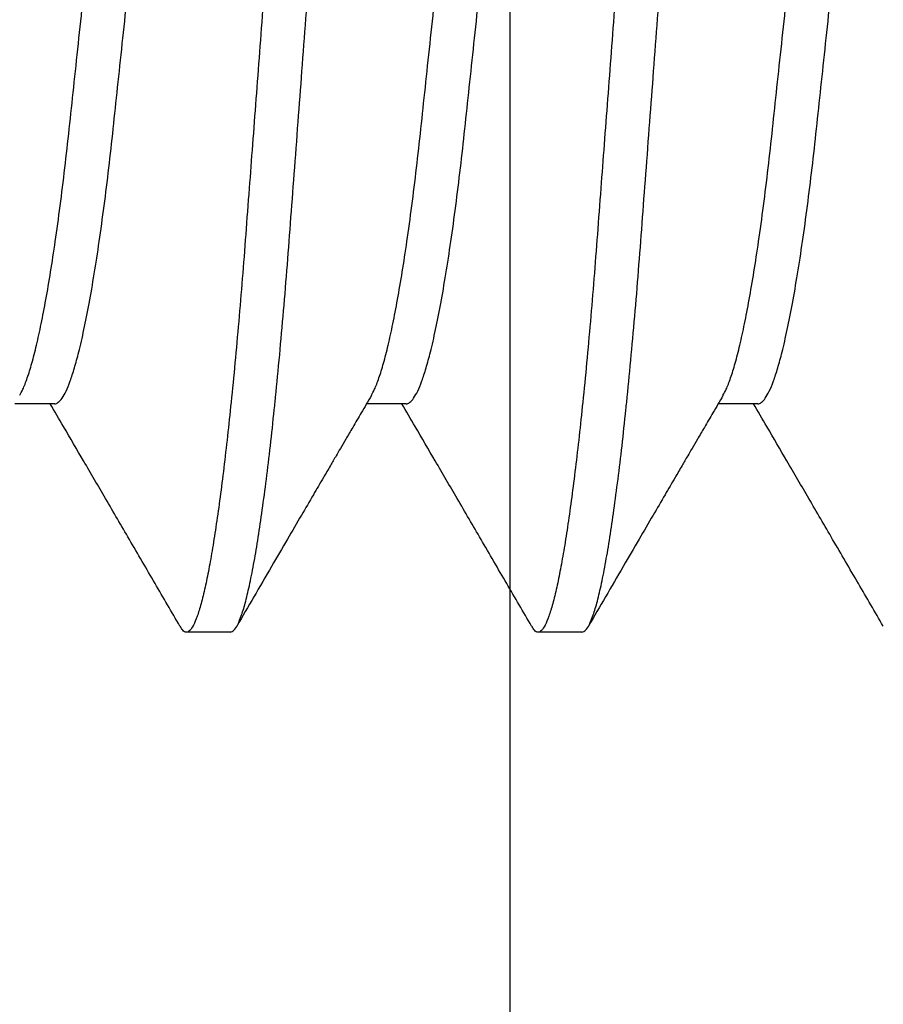
# Model space of a CAD drawing. Units: inches. Extents: x 110 to 640, y 2 to 403.
# Drawn here: x 336 to 336, y 187 to 187 of the extents above; entities that cross this region are included whole.
import ezdxf

# ---------------------------------------------------------------- set-up
doc = ezdxf.new("R2010")
doc.units = ezdxf.units.IN
doc.header["$MEASUREMENT"] = 0
doc.linetypes.add('SLD-Solid', pattern=[0])

# ---------------------------------------------------------------- blocks, each defined once
blk = doc.blocks.new('M24702')
blk.add_line((0.1550265400702177, 1.482276701225912), (0.5000281877319852, 1.482276701225913))

msp = doc.modelspace()

# ---------------------------------------------------------------- linework, layer by layer
at = {"color": 7, "linetype": 'SLD-Solid', "lineweight": 25}
for p, q in [((335.717349185278, 186.6433356550695), (335.7138335512079, 186.6433356550695)), ((335.748599185278, 186.6433356550695), (335.7450835512079, 186.6433356550695)), ((335.779849185278, 186.6433356550695), (335.7763335512079, 186.6433356550695)), ((335.7329753121372, 186.6230381831487), (335.7290690621372, 186.6230381831487)), ((335.7642253121372, 186.6230381831487), (335.7603190621372, 186.6230381831487))]:
    msp.add_line(p, q, dxfattribs=at)
for points, knots in [([(335.7017253121372, 186.6230381831487), (335.7018308688247, 186.6230702192502), (335.7020437179872, 186.623134818259), (335.7023799895076, 186.623662483203), (335.7027298752754, 186.624519527203), (335.70309229443, 186.6257437963017), (335.7034643674027, 186.6273278353636), (335.7038361276943, 186.6292320998656), (335.7042043797569, 186.6314229061363), (335.7045662870347, 186.6338647393772), (335.7049264875526, 186.6365827788627), (335.7052823913883, 186.6395550543787), (335.7055393352349, 186.6419111301825), (335.7058004922759, 186.6444366010278), (335.7060648551745, 186.6471354947842), (335.7064153443049, 186.6510462853396), (335.7067512694317, 186.6551135250483), (335.707069705799, 186.6593430141201), (335.7074029829686, 186.6637553342312), (335.7077447249354, 186.6682835257831), (335.7080930065073, 186.6728973551767), (335.7084448299219, 186.6775583664166), (335.7088046273822, 186.6823249483804), (335.7091698455596, 186.6871633627062), (335.709526668305, 186.6918905497146), (335.7098723984968, 186.6964707824177), (335.7102049210661, 186.7008760454906), (335.7105333550403, 186.7052271234286), (335.7108557549471, 186.7094983342059), (335.7111703245452, 186.7136655428526), (335.7114753027345, 186.7177066633402), (335.7117791304676, 186.721728861774), (335.7120789858092, 186.7257130477937), (335.7123807067468, 186.729665895466), (335.7126996359549, 186.73347926727), (335.7130312489825, 186.7371528639225), (335.7133646363533, 186.7405476461772), (335.7136963956825, 186.743655281474), (335.7140239612423, 186.7464741211572), (335.7143559388695, 186.7490824419393), (335.7146903250308, 186.751461920704), (335.7150250559895, 186.7535968695084), (335.715358064463, 186.7554746056531), (335.7156981856516, 186.7571388790736), (335.7160428146648, 186.7585514061806), (335.7163890137116, 186.7596755841705), (335.7167234283938, 186.7604674287738), (335.7170450699685, 186.7609374444764), (335.7173566829566, 186.7610846349621), (335.7176387709668, 186.7609675443967), (335.7178297821312, 186.7606410341591), (335.7179079271588, 186.7605074547861)], [0, 0, 0, 0, 0.02127305590436119, 0.04289592868356215, 0.06482192503952812, 0.08699987820607796, 0.1093747529511444, 0.1318883941203385, 0.1531889187138451, 0.174507412889318, 0.1957919042052743, 0.2169909205799194, 0.2380542369225109, 0.2422510489377268, 0.2647298010900335, 0.2869268410877834, 0.3087900348508799, 0.330346808019484, 0.3521583396594255, 0.3743107680141683, 0.3954639309506139, 0.4168276439300873, 0.4383520689109291, 0.4599849991359408, 0.481672597482088, 0.501390746055644, 0.5210677900846558, 0.5406631422621598, 0.5601372334350734, 0.5794519818390776, 0.5985712171236032, 0.6174610481717729, 0.6379369586003175, 0.6582836699897061, 0.6789460365909685, 0.6999001671712936, 0.7211020154117074, 0.7405521473751057, 0.7601300026716652, 0.7797962285262122, 0.799510373211486, 0.8192313827114596, 0.8389181163578039, 0.858529865213026, 0.8799679990796001, 0.9012163929591324, 0.922226874865563, 0.9429546222811721, 0.9633586417461643, 0.9850095675584658, 0.9999999999999999, 0.9999999999999999, 0.9999999999999999, 0.9999999999999999]), ([(335.7446940621372, 186.7610381831487), (335.7445866078878, 186.7610049972938), (335.744369905655, 186.7609380716124), (335.74402728079, 186.7603913473935), (335.7436706363661, 186.759503236586), (335.7433011466691, 186.7582346528952), (335.7429218582691, 186.7565936793446), (335.7425430375164, 186.7546218274194), (335.7421680428982, 186.7523546746679), (335.7417998454746, 186.7498297266665), (335.7414338177404, 186.7470218988228), (335.741072648409, 186.7439547162033), (335.7407119037299, 186.7405895283937), (335.7403545313267, 186.7369409694286), (335.7400040267639, 186.7330300552869), (335.7396681056824, 186.7289628479741), (335.739349668249, 186.7247333503633), (335.7390163913681, 186.7203210325639), (335.7386746493231, 186.7157928403868), (335.7383263677713, 186.7111790111546), (335.7379745443515, 186.7065179998716), (335.7376147468925, 186.7017514179195), (335.7372495287149, 186.6969130035905), (335.7368927059696, 186.692185816583), (335.7365469757776, 186.6876055838796), (335.7362144532084, 186.6832003208069), (335.7358860192342, 186.6788492428688), (335.7355636193273, 186.6745780320915), (335.7352490497293, 186.6704108234449), (335.73494407154, 186.6663697029572), (335.7346402438069, 186.6623475045234), (335.7343403884653, 186.6583633185037), (335.7340386675277, 186.6544104708314), (335.7337197383196, 186.6505970990274), (335.733388125292, 186.6469235023749), (335.7330547379212, 186.6435287201202), (335.7327229785919, 186.6404210848234), (335.7323954130321, 186.6376022451401), (335.7320634354049, 186.6349939243582), (335.7317290492438, 186.6326144455927), (335.731394318285, 186.6304794967915), (335.7310613098119, 186.6286017606352), (335.7307211886215, 186.6269374872592), (335.7303765596154, 186.6255249599714), (335.7300303605419, 186.62440078266), (335.7296959459569, 186.6236089355698), (335.7293743040269, 186.6231389289589), (335.7290626923676, 186.6229917044713), (335.7287803961045, 186.6231089996337), (335.7285891683082, 186.6234359288861), (335.7285108078523, 186.6235698964668)], [0, 0, 0, 0, 0.02165009132589998, 0.04366158765652496, 0.06598515772564127, 0.08856669457630763, 0.1113479828795653, 0.1342675244986754, 0.15594724354412, 0.1776385866809145, 0.1992868179725999, 0.2208378577777042, 0.2422390913596594, 0.2647169771188542, 0.2869131615814557, 0.3087755126767587, 0.3303314549878636, 0.3521421459512107, 0.3742937204902871, 0.3954460681254962, 0.4168089576885541, 0.4383325530586968, 0.459964649490918, 0.4816514119371994, 0.5013688005189214, 0.5210450861403815, 0.5406396830589631, 0.5601130236466881, 0.5794270276070136, 0.5985455259834754, 0.6174346289654667, 0.6379097501959549, 0.6582556773669747, 0.678917247583646, 0.6998705705339917, 0.7210716015966898, 0.7405209838983542, 0.7600980846103702, 0.7797635524743286, 0.7994769373220901, 0.8191971867199623, 0.8388831615852913, 0.8584941545496328, 0.8799314621314063, 0.9011790370392401, 0.922188709143756, 0.942915657654817, 0.9633188906926151, 0.984968982018515, 1, 1, 1, 1]), ([(335.7329753121372, 186.6230381831487), (335.7330808688247, 186.6230702192502), (335.7332937179872, 186.623134818259), (335.7336299895076, 186.623662483203), (335.7339798752754, 186.624519527203), (335.73434229443, 186.6257437963017), (335.7347143674027, 186.6273278353636), (335.7350861276943, 186.6292320998656), (335.7354543797569, 186.6314229061363), (335.7358162870347, 186.6338647393772), (335.7361764875526, 186.6365827788627), (335.7365323913883, 186.6395550543787), (335.7367893352349, 186.6419111301825), (335.7370504922759, 186.6444366010278), (335.7373148551745, 186.6471354947842), (335.7376653443049, 186.6510462853396), (335.7380012694317, 186.6551135250483), (335.738319705799, 186.6593430141201), (335.7386529829686, 186.6637553342312), (335.7389947249354, 186.6682835257831), (335.7393430065073, 186.6728973551767), (335.7396948299219, 186.6775583664166), (335.7400546273822, 186.6823249483804), (335.7404198455596, 186.6871633627062), (335.740776668305, 186.6918905497146), (335.7411223984968, 186.6964707824177), (335.7414549210661, 186.7008760454906), (335.7417833550403, 186.7052271234286), (335.7421057549471, 186.7094983342059), (335.7424203245452, 186.7136655428526), (335.7427253027345, 186.7177066633402), (335.7430291304676, 186.721728861774), (335.7433289858092, 186.7257130477937), (335.7436307067468, 186.729665895466), (335.7439496359549, 186.73347926727), (335.7442812489825, 186.7371528639225), (335.7446146363533, 186.7405476461772), (335.7449463956825, 186.743655281474), (335.7452739612423, 186.7464741211572), (335.7456059388695, 186.7490824419393), (335.7459403250308, 186.751461920704), (335.7462750559895, 186.7535968695084), (335.746608064463, 186.7554746056531), (335.7469481856516, 186.7571388790736), (335.7472928146648, 186.7585514061806), (335.7476390137116, 186.7596755841705), (335.7479734283938, 186.7604674287738), (335.7482950699685, 186.7609374444764), (335.7486066829566, 186.7610846349621), (335.7488887709668, 186.7609675443967), (335.7490797821312, 186.7606410341591), (335.7491579271588, 186.7605074547861)], [0, 0, 0, 0, 0.02127305590436119, 0.04289592868356215, 0.06482192503952812, 0.08699987820607796, 0.1093747529511444, 0.1318883941203385, 0.1531889187138451, 0.174507412889318, 0.1957919042052743, 0.2169909205799194, 0.2380542369225109, 0.2422510489377268, 0.2647298010900335, 0.2869268410877834, 0.30879003485088, 0.330346808019484, 0.3521583396594256, 0.3743107680141685, 0.3954639309506139, 0.4168276439300873, 0.4383520689109291, 0.4599849991359409, 0.481672597482088, 0.501390746055644, 0.5210677900846559, 0.5406631422621598, 0.5601372334350735, 0.5794519818390776, 0.5985712171236032, 0.617461048171773, 0.6379369586003175, 0.6582836699897061, 0.6789460365909685, 0.6999001671712936, 0.7211020154117074, 0.7405521473751057, 0.7601300026716652, 0.7797962285262122, 0.799510373211486, 0.8192313827114596, 0.8389181163578039, 0.858529865213026, 0.8799679990796001, 0.9012163929591324, 0.922226874865563, 0.9429546222811721, 0.9633586417461643, 0.9850095675584658, 0.9999999999999999, 0.9999999999999999, 0.9999999999999999, 0.9999999999999999]), ([(335.7759440621372, 186.7610381831487), (335.7758366078878, 186.7610049972938), (335.775619905655, 186.7609380716124), (335.77527728079, 186.7603913473935), (335.7749206363661, 186.759503236586), (335.7745511466691, 186.7582346528952), (335.7741718582691, 186.7565936793446), (335.7737930375164, 186.7546218274194), (335.7734180428982, 186.7523546746679), (335.7730498454746, 186.7498297266665), (335.7726838177404, 186.7470218988228), (335.772322648409, 186.7439547162033), (335.7719619037299, 186.7405895283937), (335.7716045313267, 186.7369409694286), (335.7712540267639, 186.7330300552869), (335.7709181056824, 186.7289628479741), (335.770599668249, 186.7247333503633), (335.7702663913681, 186.7203210325639), (335.7699246493231, 186.7157928403868), (335.7695763677713, 186.7111790111546), (335.7692245443515, 186.7065179998716), (335.7688647468925, 186.7017514179195), (335.7684995287149, 186.6969130035905), (335.7681427059696, 186.692185816583), (335.7677969757776, 186.6876055838796), (335.7674644532084, 186.6832003208069), (335.7671360192342, 186.6788492428688), (335.7668136193273, 186.6745780320915), (335.7664990497293, 186.6704108234449), (335.76619407154, 186.6663697029572), (335.7658902438069, 186.6623475045234), (335.7655903884653, 186.6583633185037), (335.7652886675277, 186.6544104708314), (335.7649697383196, 186.6505970990274), (335.764638125292, 186.6469235023749), (335.7643047379212, 186.6435287201202), (335.7639729785919, 186.6404210848234), (335.7636454130321, 186.6376022451401), (335.7633134354049, 186.6349939243582), (335.7629790492438, 186.6326144455927), (335.762644318285, 186.6304794967915), (335.7623113098119, 186.6286017606352), (335.7619711886215, 186.6269374872592), (335.7616265596154, 186.6255249599714), (335.7612803605419, 186.62440078266), (335.7609459459569, 186.6236089355698), (335.7606243040269, 186.6231389289589), (335.7603126923676, 186.6229917044713), (335.7600303961045, 186.6231089996337), (335.7598391683082, 186.6234359288861), (335.7597608078523, 186.6235698964668)], [0, 0, 0, 0, 0.02165009132589998, 0.04366158765652496, 0.06598515772564127, 0.08856669457630763, 0.1113479828795653, 0.1342675244986754, 0.15594724354412, 0.1776385866809145, 0.1992868179725999, 0.2208378577777042, 0.2422390913596594, 0.2647169771188542, 0.2869131615814557, 0.3087755126767587, 0.3303314549878636, 0.3521421459512107, 0.3742937204902871, 0.3954460681254962, 0.416808957688554, 0.4383325530586967, 0.4599646494909179, 0.4816514119371993, 0.5013688005189213, 0.5210450861403814, 0.540639683058963, 0.560113023646688, 0.5794270276070136, 0.5985455259834753, 0.6174346289654667, 0.6379097501959548, 0.6582556773669745, 0.6789172475836459, 0.6998705705339917, 0.7210716015966898, 0.7405209838983542, 0.7600980846103702, 0.7797635524743286, 0.7994769373220901, 0.8191971867199623, 0.8388831615852913, 0.8584941545496328, 0.8799314621314063, 0.9011790370392401, 0.922188709143756, 0.942915657654817, 0.9633188906926151, 0.984968982018515, 1, 1, 1, 1]), ([(335.7642253121372, 186.6230381831487), (335.7643308688247, 186.6230702192502), (335.7645437179872, 186.623134818259), (335.7648799895076, 186.623662483203), (335.7652298752754, 186.624519527203), (335.76559229443, 186.6257437963017), (335.7659643674027, 186.6273278353636), (335.7663361276943, 186.6292320998656), (335.7667043797569, 186.6314229061363), (335.7670662870347, 186.6338647393772), (335.7674264875526, 186.6365827788627), (335.7677823913883, 186.6395550543787), (335.7680393352349, 186.6419111301825), (335.7683004922759, 186.6444366010278), (335.7685648551745, 186.6471354947842), (335.7689153443049, 186.6510462853396), (335.7692512694317, 186.6551135250483), (335.769569705799, 186.6593430141201), (335.7699029829686, 186.6637553342312), (335.7702447249354, 186.6682835257831), (335.7705930065073, 186.6728973551767), (335.7709448299219, 186.6775583664166), (335.7713046273822, 186.6823249483804), (335.7716698455596, 186.6871633627062), (335.772026668305, 186.6918905497146), (335.7723723984968, 186.6964707824177), (335.7727049210661, 186.7008760454906), (335.7730333550403, 186.7052271234286), (335.7733557549471, 186.7094983342059), (335.7736703245452, 186.7136655428526), (335.7739753027345, 186.7177066633402), (335.7742791304676, 186.721728861774), (335.7745789858092, 186.7257130477937), (335.7748807067468, 186.729665895466), (335.7751996359549, 186.73347926727), (335.7755312489825, 186.7371528639225), (335.7758646363533, 186.7405476461772), (335.7761963956825, 186.743655281474), (335.7765239612423, 186.7464741211572), (335.7768559388695, 186.7490824419393), (335.7771903250308, 186.751461920704), (335.7775250559895, 186.7535968695084), (335.777858064463, 186.7554746056531), (335.7781981856516, 186.7571388790736), (335.7785428146648, 186.7585514061806), (335.7788890137116, 186.7596755841705), (335.7792234283938, 186.7604674287738), (335.7795450699685, 186.7609374444764), (335.7798566829566, 186.7610846349621), (335.7801387709668, 186.7609675443967), (335.7803297821312, 186.7606410341591), (335.7804079271588, 186.7605074547861)], [0, 0, 0, 0, 0.02127305590436119, 0.04289592868356215, 0.06482192503952812, 0.08699987820607796, 0.1093747529511444, 0.1318883941203385, 0.1531889187138451, 0.174507412889318, 0.1957919042052743, 0.2169909205799194, 0.2380542369225109, 0.2422510489377268, 0.2647298010900335, 0.2869268410877834, 0.3087900348508799, 0.330346808019484, 0.3521583396594255, 0.3743107680141683, 0.3954639309506139, 0.4168276439300873, 0.4383520689109291, 0.4599849991359408, 0.481672597482088, 0.501390746055644, 0.5210677900846558, 0.5406631422621598, 0.5601372334350735, 0.5794519818390776, 0.5985712171236032, 0.617461048171773, 0.6379369586003175, 0.6582836699897061, 0.6789460365909685, 0.6999001671712936, 0.7211020154117074, 0.7405521473751057, 0.7601300026716652, 0.7797962285262122, 0.799510373211486, 0.8192313827114596, 0.8389181163578039, 0.858529865213026, 0.8799679990796001, 0.9012163929591324, 0.922226874865563, 0.9429546222811721, 0.9633586417461643, 0.9850095675584658, 0.9999999999999999, 0.9999999999999999, 0.9999999999999999, 0.9999999999999999]), ([(335.714255582566, 186.6440822467281), (335.7143494232954, 186.6442461566571), (335.7145716158713, 186.644634256468), (335.7149345917211, 186.6455900024908), (335.7153406110857, 186.6468969039474), (335.7157536733931, 186.6485064371495), (335.7161694386349, 186.6503937629491), (335.7165883956148, 186.6525672722044), (335.7170063714962, 186.655012536426), (335.717431754454, 186.6577917860798), (335.7178545891084, 186.6608689499159), (335.7182711107688, 186.6642229000451), (335.7186613137742, 186.6677433725202), (335.7190530743909, 186.6714410004967), (335.7194679458778, 186.6753110496252), (335.719898796909, 186.6793424146153), (335.7203426759016, 186.6834923907763), (335.7207969327018, 186.6877402814871), (335.7212333675099, 186.6918212808245), (335.7216467573045, 186.695686865467), (335.7220336919864, 186.6993049987241), (335.7224141453302, 186.7028627453038), (335.7227852236861, 186.7063320297362), (335.7231437810058, 186.7096871572201), (335.7235088047281, 186.7130915646187), (335.7238718649884, 186.7165247174173), (335.7242566416248, 186.7199739154459), (335.7246660980625, 186.7232637458028), (335.7250719392522, 186.7262140154054), (335.7254693788058, 186.7288231746766), (335.7258529851973, 186.7311023239482), (335.7262417147864, 186.7331731486985), (335.7266323136446, 186.7350163066605), (335.7270215152555, 186.7366162979638), (335.7274286471483, 186.738040186472), (335.7278491217484, 186.7392267807036), (335.7282763505539, 186.740103063884), (335.7286849543897, 186.7406417860648), (335.728941329067, 186.7407077018213), (335.7290681323831, 186.7407403038575)], [0, 0, 0, 0, 0.01935071385230818, 0.04581789789118202, 0.07251675195620409, 0.09936388480660342, 0.1262730070179482, 0.153156602582939, 0.1807665117424071, 0.2081637305839708, 0.237751025664704, 0.2668714410201667, 0.2954286465855135, 0.3240143404701006, 0.3531592716169512, 0.3822343914185393, 0.4116531724152568, 0.4413057005365678, 0.4710765286629972, 0.4963436068625615, 0.5215382799643465, 0.546589405299556, 0.5714283095920827, 0.5959898895460851, 0.6202135636576412, 0.6482525552549411, 0.6763264448750318, 0.7049408776205628, 0.7340039455551417, 0.7589420053527485, 0.7840632307404163, 0.8092977480797666, 0.8345737213976635, 0.8598185897202677, 0.8849603364009915, 0.9143613496298364, 0.943412272112321, 0.9720116213466826, 1, 1, 1, 1]), ([(335.7173491609586, 186.6433361440897), (335.7173495446928, 186.6433359800764), (335.7174584914982, 186.6432894147074), (335.7176739790822, 186.6434390894808), (335.7180172595879, 186.6437832727518), (335.7183737212912, 186.6444215677735), (335.7187432549752, 186.6453138591222), (335.7191225291356, 186.6464729733372), (335.7195318085079, 186.6479764132018), (335.7199684354517, 186.6498710522015), (335.7204279756792, 186.6521940681091), (335.7208819916472, 186.6548164595236), (335.7213281237919, 186.6577198886293), (335.7217608382565, 186.6608689414166), (335.7221773609906, 186.6642229022583), (335.7225675637152, 186.6677433719317), (335.722959324407, 186.6714410006579), (335.7233741958734, 186.6753110495818), (335.7238050469101, 186.6793424146271), (335.7242489259012, 186.6834923907732), (335.724703182702, 186.6877402814879), (335.7251396175099, 186.6918212808243), (335.7255530073045, 186.6956868654671), (335.7259399419864, 186.699304998724), (335.7263203953302, 186.7028627453039), (335.7266914736861, 186.7063320297357), (335.7270500310059, 186.7096871572218), (335.7274150547279, 186.7130915646119), (335.7277781149895, 186.7165247174471), (335.7281628916209, 186.7199739153344), (335.7285723480778, 186.7232637462307), (335.7289781891978, 186.7262140138793), (335.7293756289774, 186.7288231794925), (335.729759234547, 186.731102305701), (335.7301479672275, 186.7331732171956), (335.7305385545241, 186.7350160507277), (335.7309277991864, 186.7366172501013), (335.7313347620656, 186.738036395895), (335.7317500820196, 186.7392266654669), (335.7320295808729, 186.7397581718278), (335.732165625981, 186.7400168807256)], [0, 0, 0, 0, 8.400037392887649e-05, 0.02384873338669549, 0.04801399898789942, 0.0725253297287094, 0.0973228711803254, 0.1223421263149175, 0.1475148830299542, 0.1772806923810023, 0.2070429031272353, 0.2366832871180999, 0.2660865530163484, 0.2956671261298253, 0.3247809255889052, 0.3533316432140662, 0.381910842686178, 0.4110491523668783, 0.440117666562826, 0.4695297638771712, 0.499175555210866, 0.5289396196729824, 0.5542009574196987, 0.5793899065184224, 0.6044353404633316, 0.6292686015802695, 0.653824601364278, 0.6780427720750077, 0.7060753934656733, 0.7341429049506129, 0.762750836754458, 0.7918073018214719, 0.8167396959162514, 0.8418552139875178, 0.8670839982715544, 0.8923542291157123, 0.9175933620313524, 0.9427293967334217, 0.9721237303165711, 1, 1, 1, 1]), ([(335.745505582566, 186.6440822467281), (335.7455994232954, 186.6442461566571), (335.7458216158713, 186.644634256468), (335.7461845917211, 186.6455900024908), (335.7465906110857, 186.6468969039474), (335.7470036733931, 186.6485064371495), (335.7474194386349, 186.6503937629491), (335.7478383956148, 186.6525672722044), (335.7482563714962, 186.655012536426), (335.748681754454, 186.6577917860798), (335.7491045891084, 186.6608689499159), (335.7495211107688, 186.6642229000451), (335.7499113137742, 186.6677433725202), (335.7503030743909, 186.6714410004967), (335.7507179458778, 186.6753110496252), (335.751148796909, 186.6793424146153), (335.7515926759016, 186.6834923907763), (335.7520469327018, 186.6877402814871), (335.7524833675099, 186.6918212808245), (335.7528967573045, 186.695686865467), (335.7532836919864, 186.6993049987241), (335.7536641453302, 186.7028627453038), (335.7540352236861, 186.7063320297362), (335.7543937810058, 186.7096871572201), (335.7547588047281, 186.7130915646187), (335.7551218649884, 186.7165247174173), (335.7555066416248, 186.7199739154459), (335.7559160980625, 186.7232637458028), (335.7563219392522, 186.7262140154054), (335.7567193788058, 186.7288231746766), (335.7571029851973, 186.7311023239482), (335.7574917147864, 186.7331731486985), (335.7578823136446, 186.7350163066605), (335.7582715152555, 186.7366162979638), (335.7586786471483, 186.738040186472), (335.7590991217484, 186.7392267807036), (335.7595263505539, 186.740103063884), (335.7599349543897, 186.7406417860648), (335.760191329067, 186.7407077018213), (335.7603181323831, 186.7407403038575)], [0, 0, 0, 0, 0.01935071385230819, 0.04581789789118203, 0.0725167519562041, 0.09936388480660345, 0.1262730070179482, 0.1531566025829389, 0.180766511742407, 0.2081637305839707, 0.2377510256647039, 0.2668714410201667, 0.2954286465855134, 0.3240143404701005, 0.3531592716169511, 0.3822343914185393, 0.4116531724152568, 0.4413057005365678, 0.4710765286629971, 0.4963436068625614, 0.5215382799643464, 0.5465894052995559, 0.5714283095920826, 0.595989889546085, 0.6202135636576411, 0.648252555254941, 0.6763264448750318, 0.7049408776205627, 0.7340039455551416, 0.7589420053527485, 0.7840632307404163, 0.8092977480797666, 0.8345737213976635, 0.8598185897202677, 0.8849603364009915, 0.9143613496298363, 0.943412272112321, 0.9720116213466825, 1, 1, 1, 1]), ([(335.7485991609586, 186.6433361440897), (335.7485995446928, 186.6433359800764), (335.7487084914982, 186.6432894147074), (335.7489239790822, 186.6434390894808), (335.7492672595879, 186.6437832727518), (335.7496237212912, 186.6444215677735), (335.7499932549752, 186.6453138591222), (335.7503725291356, 186.6464729733372), (335.7507818085079, 186.6479764132018), (335.7512184354517, 186.6498710522015), (335.7516779756792, 186.6521940681091), (335.7521319916472, 186.6548164595236), (335.7525781237919, 186.6577198886293), (335.7530108382565, 186.6608689414166), (335.7534273609906, 186.6642229022583), (335.7538175637152, 186.6677433719317), (335.754209324407, 186.6714410006579), (335.7546241958734, 186.6753110495818), (335.7550550469101, 186.6793424146271), (335.7554989259012, 186.6834923907732), (335.755953182702, 186.6877402814879), (335.7563896175099, 186.6918212808243), (335.7568030073045, 186.6956868654671), (335.7571899419864, 186.699304998724), (335.7575703953302, 186.7028627453039), (335.7579414736861, 186.7063320297357), (335.7583000310059, 186.7096871572218), (335.7586650547279, 186.7130915646119), (335.7590281149895, 186.7165247174471), (335.7594128916209, 186.7199739153344), (335.7598223480778, 186.7232637462307), (335.7602281891978, 186.7262140138793), (335.7606256289774, 186.7288231794925), (335.761009234547, 186.731102305701), (335.7613979672275, 186.7331732171956), (335.7617885545241, 186.7350160507277), (335.7621777991864, 186.7366172501013), (335.7625847620656, 186.738036395895), (335.7630000820196, 186.7392266654669), (335.7632795808729, 186.7397581718278), (335.763415625981, 186.7400168807256)], [0, 0, 0, 0, 8.400037392887649e-05, 0.02384873338669549, 0.04801399898789942, 0.0725253297287094, 0.0973228711803254, 0.1223421263149175, 0.1475148830299542, 0.1772806923810023, 0.2070429031272353, 0.2366832871180999, 0.2660865530163484, 0.2956671261298254, 0.3247809255889053, 0.3533316432140662, 0.381910842686178, 0.4110491523668784, 0.4401176665628261, 0.4695297638771712, 0.4991755552108661, 0.5289396196729824, 0.5542009574196987, 0.5793899065184224, 0.6044353404633316, 0.6292686015802695, 0.653824601364278, 0.6780427720750077, 0.7060753934656733, 0.7341429049506129, 0.762750836754458, 0.7918073018214719, 0.8167396959162514, 0.8418552139875178, 0.8670839982715544, 0.8923542291157123, 0.9175933620313524, 0.9427293967334217, 0.9721237303165711, 1, 1, 1, 1]), ([(335.776755582566, 186.6440822467281), (335.7768494232954, 186.6442461566571), (335.7770716158713, 186.644634256468), (335.7774345917211, 186.6455900024908), (335.7778406110857, 186.6468969039474), (335.7782536733931, 186.6485064371495), (335.7786694386349, 186.6503937629491), (335.7790883956148, 186.6525672722044), (335.7795063714962, 186.655012536426), (335.779931754454, 186.6577917860798), (335.7803545891084, 186.6608689499159), (335.7807711107688, 186.6642229000451), (335.7811613137742, 186.6677433725202), (335.7815530743909, 186.6714410004967), (335.7819679458778, 186.6753110496252), (335.782398796909, 186.6793424146153), (335.7828426759016, 186.6834923907763), (335.7832969327018, 186.6877402814871), (335.7837333675099, 186.6918212808245), (335.7841467573045, 186.695686865467), (335.7845336919864, 186.6993049987241), (335.7849141453302, 186.7028627453038), (335.7852852236861, 186.7063320297362), (335.7856437810058, 186.7096871572201), (335.7860088047281, 186.7130915646187), (335.7863718649884, 186.7165247174173), (335.7867566416248, 186.7199739154459), (335.7871660980625, 186.7232637458028), (335.7875719392522, 186.7262140154054), (335.7879693788058, 186.7288231746766), (335.7883529851973, 186.7311023239482), (335.7887417147864, 186.7331731486985), (335.7891323136446, 186.7350163066605), (335.7895215152555, 186.7366162979638), (335.7899286471483, 186.738040186472), (335.7903491217484, 186.7392267807036), (335.7907763505539, 186.740103063884), (335.7911849543897, 186.7406417860648), (335.791441329067, 186.7407077018213), (335.7915681323831, 186.7407403038575)], [0, 0, 0, 0, 0.01935071385230818, 0.04581789789118202, 0.07251675195620409, 0.09936388480660342, 0.1262730070179482, 0.1531566025829389, 0.180766511742407, 0.2081637305839707, 0.2377510256647039, 0.2668714410201666, 0.2954286465855133, 0.3240143404701005, 0.3531592716169511, 0.3822343914185393, 0.4116531724152567, 0.4413057005365677, 0.471076528662997, 0.4963436068625614, 0.5215382799643465, 0.546589405299556, 0.5714283095920827, 0.5959898895460851, 0.6202135636576411, 0.648252555254941, 0.6763264448750317, 0.7049408776205627, 0.7340039455551416, 0.7589420053527484, 0.7840632307404162, 0.8092977480797665, 0.8345737213976634, 0.8598185897202676, 0.8849603364009914, 0.9143613496298363, 0.9434122721123209, 0.9720116213466825, 0.9999999999999999, 0.9999999999999999, 0.9999999999999999, 0.9999999999999999]), ([(335.7798491609586, 186.6433361440897), (335.7798495446928, 186.6433359800764), (335.7799584914982, 186.6432894147074), (335.7801739790822, 186.6434390894808), (335.7805172595879, 186.6437832727518), (335.7808737212912, 186.6444215677735), (335.7812432549752, 186.6453138591222), (335.7816225291356, 186.6464729733372), (335.7820318085079, 186.6479764132018), (335.7824684354517, 186.6498710522015), (335.7829279756792, 186.6521940681091), (335.7833819916472, 186.6548164595236), (335.7838281237919, 186.6577198886293), (335.7842608382565, 186.6608689414166), (335.7846773609906, 186.6642229022583), (335.7850675637152, 186.6677433719317), (335.785459324407, 186.6714410006579), (335.7858741958734, 186.6753110495818), (335.7863050469101, 186.6793424146271), (335.7867489259012, 186.6834923907732), (335.787203182702, 186.6877402814879), (335.7876396175099, 186.6918212808243), (335.7880530073045, 186.6956868654671), (335.7884399419864, 186.699304998724), (335.7888203953302, 186.7028627453039), (335.7891914736861, 186.7063320297357), (335.7895500310059, 186.7096871572218), (335.7899150547279, 186.7130915646119), (335.7902781149895, 186.7165247174471), (335.7906628916209, 186.7199739153344), (335.7910723480778, 186.7232637462307), (335.7914781891978, 186.7262140138793), (335.7918756289774, 186.7288231794925), (335.792259234547, 186.731102305701), (335.7926479672275, 186.7331732171956), (335.7930385545241, 186.7350160507277), (335.7934277991864, 186.7366172501013), (335.7938347620656, 186.738036395895), (335.7942500820196, 186.7392266654669), (335.7945295808729, 186.7397581718278), (335.794665625981, 186.7400168807256)], [0, 0, 0, 0, 8.400037392887648e-05, 0.02384873338669548, 0.04801399898789941, 0.07252532972870938, 0.09732287118032538, 0.1223421263149174, 0.1475148830299542, 0.1772806923810023, 0.2070429031272353, 0.2366832871180998, 0.2660865530163484, 0.2956671261298253, 0.3247809255889052, 0.3533316432140662, 0.381910842686178, 0.4110491523668783, 0.440117666562826, 0.4695297638771712, 0.499175555210866, 0.5289396196729823, 0.5542009574196985, 0.5793899065184224, 0.6044353404633316, 0.6292686015802695, 0.6538246013642779, 0.6780427720750077, 0.7060753934656733, 0.7341429049506129, 0.762750836754458, 0.7918073018214719, 0.8167396959162514, 0.8418552139875177, 0.8670839982715545, 0.8923542291157123, 0.9175933620313524, 0.9427293967334217, 0.9721237303165712, 1, 1, 1, 1]), ([(335.7455053797797, 186.6440558167708), (335.7452062223438, 186.643545182887), (335.7446545821996, 186.642603584533), (335.7438978133199, 186.6413104640527), (335.7432814354553, 186.6402566423196), (335.7427874067172, 186.6394115925996), (335.7423324810505, 186.6386331589702), (335.7418275973879, 186.6377689420074), (335.7411557549182, 186.6366184591225), (335.7402958161506, 186.6351450891332), (335.7392325508416, 186.6333221834851), (335.7379966141328, 186.6312017836296), (335.7365880610267, 186.6287834642707), (335.7350854936925, 186.6262020270102), (335.7340531065003, 186.6244268551539), (335.7335472857538, 186.6235571051608)], [0, 0, 0, 0, 0.07480740546250636, 0.1379433133483809, 0.1893890806405147, 0.2291300217756178, 0.2616766180854573, 0.3033563083098474, 0.3556519568198965, 0.4300912026279153, 0.5190044083464511, 0.6224082123046859, 0.7403223875631848, 0.8727702893434093, 0.9999999999999999, 0.9999999999999999, 0.9999999999999999, 0.9999999999999999]), ([(335.7767553797797, 186.6440558167708), (335.7764562223438, 186.643545182887), (335.7759045821996, 186.642603584533), (335.7751478133199, 186.6413104640527), (335.7745314354553, 186.6402566423196), (335.7740374067172, 186.6394115925996), (335.7735824810505, 186.6386331589702), (335.7730775973879, 186.6377689420074), (335.7724057549182, 186.6366184591225), (335.7715458161506, 186.6351450891332), (335.7704825508416, 186.6333221834851), (335.7692466141328, 186.6312017836296), (335.7678380610267, 186.6287834642707), (335.7663354936925, 186.6262020270102), (335.7653031065003, 186.6244268551539), (335.7647972857538, 186.6235571051608)], [0, 0, 0, 0, 0.07480740546249777, 0.1379433133483813, 0.189389080640514, 0.2291300217756091, 0.2616766180854502, 0.3033563083098584, 0.3556519568198984, 0.4300912026279179, 0.5190044083464533, 0.6224082123046842, 0.7403223875631862, 0.8727702893434102, 0.9999999999999999, 0.9999999999999999, 0.9999999999999999, 0.9999999999999999]), ([(335.7284949715954, 186.6235606871866), (335.7277579908864, 186.6248278288688), (335.7262611924108, 186.627401377559), (335.7240580782086, 186.631184529988), (335.7219426386231, 186.6348131555099), (335.719993750657, 186.6381514124407), (335.7183519600379, 186.6409602169869), (335.7173589253304, 186.6426556972156), (335.7169606772487, 186.6433356550695)], [0, 0, 0, 0, 0.1921393650144242, 0.3902326141604525, 0.5736817334640729, 0.7425089202680001, 0.8967354033347378, 1, 1, 1, 1]), ([(335.7597449715954, 186.6235606871866), (335.7590079908864, 186.6248278288688), (335.7575111924108, 186.627401377559), (335.7553080782086, 186.631184529988), (335.7531926386231, 186.6348131555099), (335.751243750657, 186.6381514124407), (335.7496019600379, 186.6409602169869), (335.7486089253304, 186.6426556972156), (335.7482106772487, 186.6433356550695)], [0, 0, 0, 0, 0.192139365014428, 0.3902326141604663, 0.5736817334640762, 0.7425089202679926, 0.8967354033347398, 1, 1, 1, 1]), ([(335.7909949715954, 186.6235606871866), (335.7902579908864, 186.6248278288688), (335.7887611924108, 186.627401377559), (335.7865580782086, 186.631184529988), (335.7844426386231, 186.6348131555099), (335.782493750657, 186.6381514124407), (335.7808519600379, 186.6409602169869), (335.7798589253304, 186.6426556972156), (335.7794606772487, 186.6433356550695)], [0, 0, 0, 0, 0.1921393650144376, 0.390232614160465, 0.5736817334640754, 0.7425089202679916, 0.8967354033347382, 1, 1, 1, 1])]:
    msp.add_open_spline(points, degree=3, knots=knots, dxfattribs=at)

# ---------------------------------------------------------------- block references
at = {"rotation": 90.00000000000001}
msp.add_blockref('M24702', (337.2401202480471, 186.2523940706136), dxfattribs=at)

doc.saveas('drawing.dxf')
